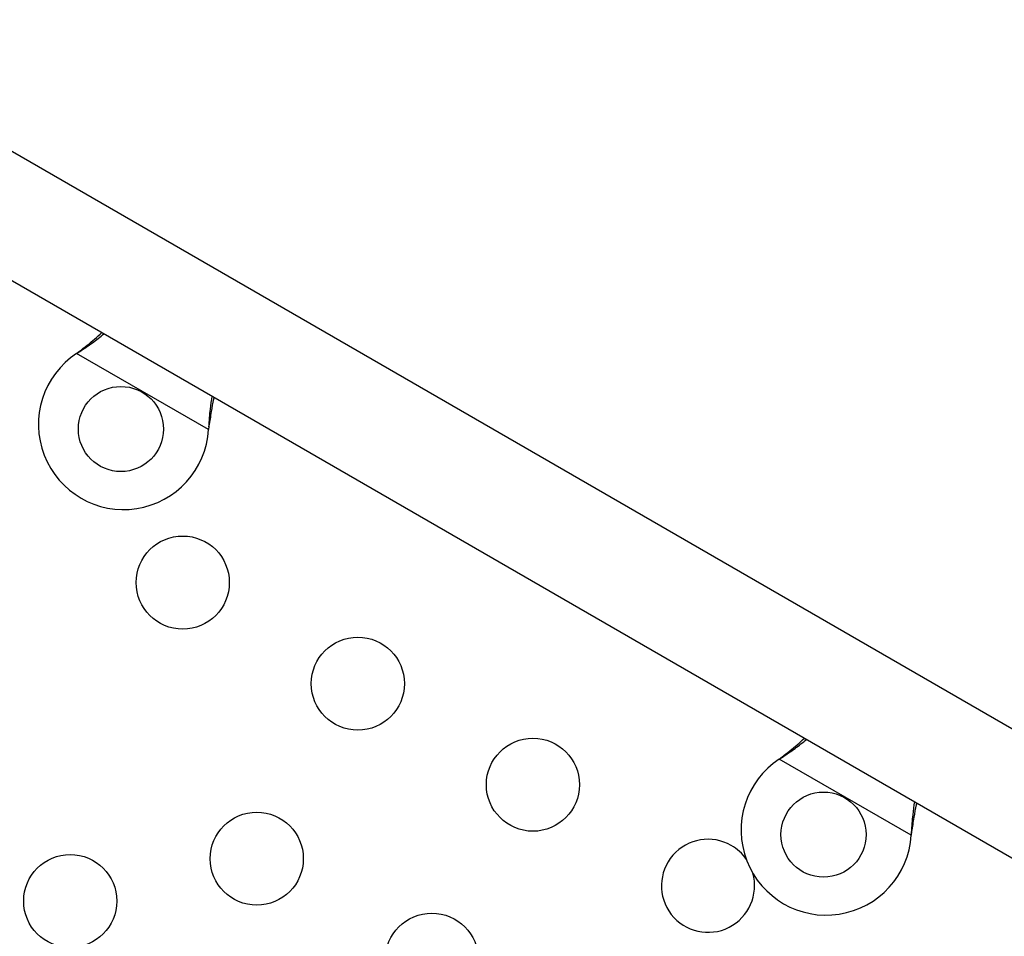
# Model space of a CAD drawing. Extents: x -61 to 599, y -60 to 451.
# Drawn here: x 186 to 196, y 289 to 298 of the extents above; entities that cross this region are included whole.
import ezdxf

# ---------------------------------------------------------------- set-up
doc = ezdxf.new("R2010")
doc.units = 0
doc.header["$LTSCALE"] = 0.125
doc.header["$MEASUREMENT"] = 0
doc.layers.add('CONTOUR', color=7, linetype='CONTINUOUS')

msp = doc.modelspace()

# ---------------------------------------------------------------- linework, layer by layer
at = {"layer": 'CONTOUR'}
for p, q in [((196.51507, 290.494), (184.11948, 297.6506)), ((183.59448, 296.74127), (195.99007, 289.58467)), ((186.87752, 294.51383), (186.90331, 294.53353)), ((186.87752, 294.51383), (186.90032, 294.52834)), ((188.11711, 293.79815), (186.87752, 294.51383)), ((186.90032, 294.52834), (186.90331, 294.53353)), ((188.12128, 293.83034), (188.11711, 293.79815)), ((188.11828, 293.82515), (188.11711, 293.79815)), ((188.11828, 293.82515), (188.12128, 293.83034)), ((193.48096, 290.70133), (193.50676, 290.72103)), ((193.48096, 290.70133), (193.50376, 290.71584)), ((194.72055, 289.98565), (193.48096, 290.70133)), ((193.50376, 290.71584), (193.50676, 290.72103)), ((194.72472, 290.01784), (194.72055, 289.98565)), ((194.72173, 290.01265), (194.72055, 289.98565)), ((194.72173, 290.01265), (194.72472, 290.01784))]:
    msp.add_line(p, q, dxfattribs=at)
for centre, radius in [((187.29357, 293.80308), 0.4), ((187.87479, 292.35979), 0.4375), ((189.52024, 291.40979), 0.4375), ((191.16569, 290.45979), 0.4375), ((193.89701, 289.99058), 0.4), ((188.57024, 289.76434), 0.4375), ((186.81724, 289.36621), 0.4375), ((190.21569, 288.81434), 0.4375)]:
    msp.add_circle(centre, radius, dxfattribs=at)
for centre, radius, start, end in [((187.31857, 293.84638), 0.8, 123.456637, 356.543363), ((193.92201, 290.03388), 0.8, 123.456637, 356.543363), ((192.81113, 289.50979), 0.4375, 60, 15.790335), ((192.81113, 289.50979), 0.4375, 34.724011, 60)]:
    msp.add_arc(centre, radius, start, end, dxfattribs=at)
for points, knots in [([(186.90032, 294.52834), (186.94324, 294.55635), (187.026, 294.61037), (187.09854, 294.66955), (187.13346, 294.69804)], [0, 0, 0, 0, 0.51863327, 1, 1, 1, 1]), ([(186.90331, 294.53353), (186.95237, 294.57147), (187.02657, 294.62885), (187.09153, 294.68912), (187.11353, 294.70954)], [0, 0, 0, 0, 0.6612293, 1, 1, 1, 1]), ([(188.14819, 294.11218), (188.14203, 294.07203), (188.12785, 293.97963), (188.12174, 293.88095), (188.11828, 293.82515)], [0, 0, 0, 0, 0.4345577, 1, 1, 1, 1]), ([(188.16753, 294.10102), (188.16628, 294.09552), (188.15649, 294.05249), (188.14087, 293.96186), (188.12807, 293.87596), (188.12128, 293.83034)], [0, 0, 0, 0, 0.0642018, 0.5028887, 1, 1, 1, 1]), ([(193.50376, 290.71584), (193.54668, 290.74385), (193.62945, 290.79787), (193.70199, 290.85705), (193.7369, 290.88554)], [0, 0, 0, 0, 0.5186333, 1, 1, 1, 1]), ([(193.50676, 290.72103), (193.55582, 290.75897), (193.63002, 290.81635), (193.69497, 290.87662), (193.71698, 290.89704)], [0, 0, 0, 0, 0.6612293, 1, 1, 1, 1]), ([(194.75163, 290.29968), (194.74547, 290.25953), (194.7313, 290.16713), (194.72518, 290.06845), (194.72173, 290.01265)], [0, 0, 0, 0, 0.4345577, 1, 1, 1, 1]), ([(194.77097, 290.28852), (194.76972, 290.28302), (194.75994, 290.23999), (194.74431, 290.14936), (194.73152, 290.06346), (194.72472, 290.01784)], [0, 0, 0, 0, 0.0642018, 0.5028887, 1, 1, 1, 1])]:
    msp.add_open_spline(points, degree=3, knots=knots, dxfattribs=at)

doc.saveas('drawing.dxf')
